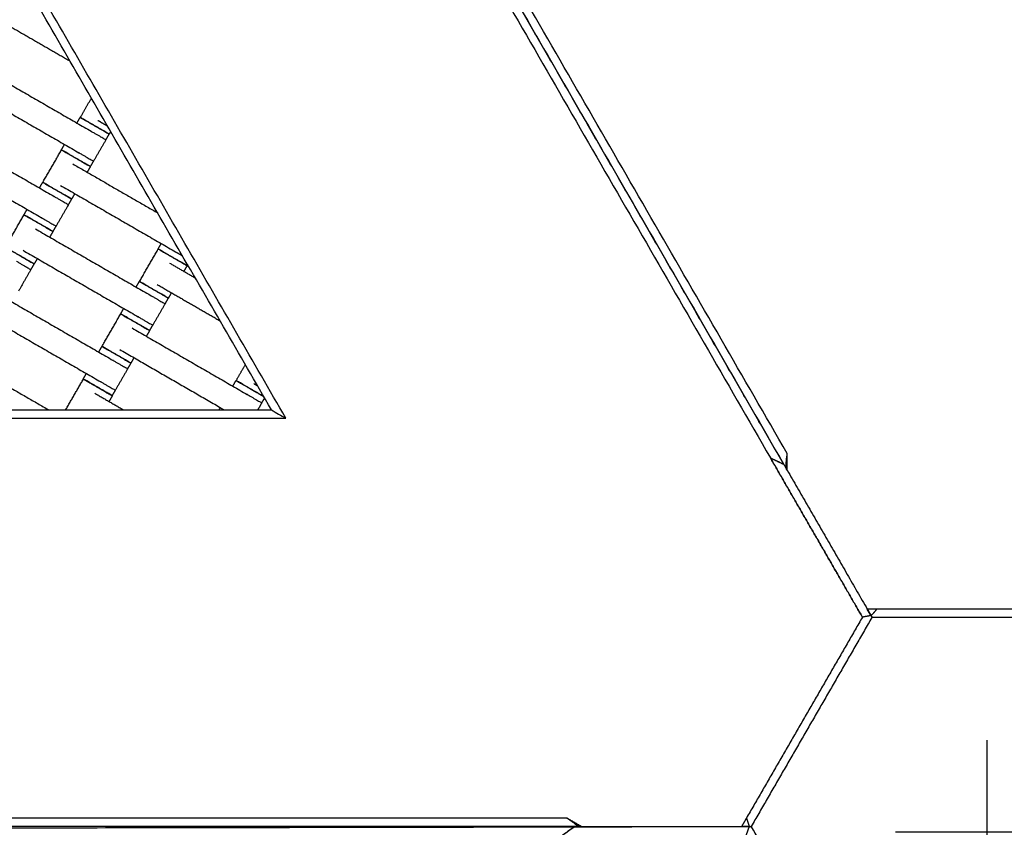
# Model space of a CAD drawing. Units: centimetres. Extents: x -320 to 324, y -314 to 330.
# Drawn here: x -56 to 3, y 8 to 56 of the extents above; entities that cross this region are included whole.
import ezdxf

# ---------------------------------------------------------------- set-up
doc = ezdxf.new("R2010")
doc.units = ezdxf.units.CM
doc.layers.add('Make2D$Adnotacja', color=7, linetype='Continuous', true_color=0x000000)
doc.layers.add('Make2D$Widoczne$Krzywe', color=7, linetype='Continuous', true_color=0x000000)
doc.styles.add('Arial Normalny', font='arial.ttf')
doc.dimstyles.new('TRAMPOL', dxfattribs={"dimscale": 1.1, "dimtxt": 7, "dimasz": 10, "dimexe": 5, "dimexo": 5, "dimgap": 1.1, "dimtad": 1, "dimtoh": 1, "dimdec": 0, "dimzin": 1, "dimdsep": 46, "dimtxsty": 'Arial Normalny', "dimcen": 5, "dimazin": 1, "dimtfac": 1, "dimtdec": 4, "dimtix": 1, "dimtofl": 0, "dimtmove": 1, "dimatfit": 3, "dimfxl": 10, "dimtolj": 1, "dimtzin": 1, "dimarcsym": 0})

# ---------------------------------------------------------------- blocks, each defined once
blk = doc.blocks.new('*D1')
at = {"layer": 'Defpoints', "color": 0, "transparency": 16777216}
for p in [(229.348, 235.748), (-224.517, -220.553)]:
    blk.add_point(p, dxfattribs=at)
at = {"layer": 'Make2D$Adnotacja', "color": 0, "lineweight": -2, "transparency": 16777216}
for p, q in [((267.179, 273.782), (237.106, 243.547)), ((293.814, 273.782), (267.179, 273.782))]:
    blk.add_line(p, q, dxfattribs=at)
at = {"layer": 'Make2D$Adnotacja', "color": 0, "transparency": 16777216}
for p, q in [((2.416, 2.098), (2.416, 13.098)), ((-3.084, 7.598), (7.916, 7.598))]:
    blk.add_line(p, q, dxfattribs=at)
blk.add_solid([(235.806, 244.84), (238.406, 242.254), (229.348, 235.748)], dxfattribs=at)
at = {"layer": 'Make2D$Adnotacja', "color": 0, "transparency": 16777216, "insert": (281.102, 279.136), "char_height": 7.7, "attachment_point": 5, "style": 'Arial Normalny'}
blk.add_mtext('\\A1;Ø645', dxfattribs=at)

msp = doc.modelspace()

# ---------------------------------------------------------------- linework, layer by layer
at = {"layer": 'Make2D$Widoczne$Krzywe', "color": 6, "lineweight": -3, "true_color": 0xff00ff}
msp.add_rational_spline([(323.976, -4.643), (336.217, 316.917), (14.657, 329.158), (-306.904, 341.399), (-319.145, 19.838), (-331.385, -301.722), (-9.825, -313.963), (311.736, -326.204), (323.976, -4.643)], [1, 0.707106781187, 1, 0.707106781187, 1, 0.707106781187, 1, 0.707106781187, 1], degree=2, knots=[0, 0, 0, 505.471953, 505.471953, 1010.943905, 1010.943905, 1516.415858, 1516.415858, 2021.88781, 2021.88781, 2021.88781], dxfattribs=at)
at = {"layer": 'Make2D$Widoczne$Krzywe', "color": 12, "lineweight": -3, "true_color": 0xc80000}
for points, degree in [([(-74.154, 140.125), (-42.376, 85.084), (-10.598, 30.043)], 2), ([(-9.591, 30.306), (-41.311, 85.245), (-73.03, 140.184)], 2), ([(-72.273, 137.866), (-41.044, 83.777), (-9.816, 29.688)], 2), ([(-39.684, 32.421), (-63.197, 73.147), (-86.71, 113.872)], 2), ([(-40.55, 32.921), (-63.63, 72.897), (-86.71, 112.872)], 2), ([(-132.869, 32.921), (-86.71, 32.921), (-40.55, 32.921)], 2), ([(-40.55, 32.921), (-40.262, 32.755), (-39.973, 32.588), (-39.684, 32.421)], 3), ([(-133.736, 32.421), (-86.71, 32.421), (-39.684, 32.421)], 2), ([(-9.675, 29.45), (-9.647, 29.735), (-9.619, 30.021), (-9.591, 30.306)], 3), ([(-9.591, 29.299), (-9.591, 29.803), (-9.591, 30.306)], 2), ([(-10.598, 30.043), (-10.596, 30.042), (-10.593, 30.04)], 2), ([(-10.598, 30.043), (-7.888, 25.349), (-5.178, 20.656)], 2), ([(-10.593, 30.041), (-10.334, 29.923), (-10.075, 29.805), (-9.816, 29.688)], 3), ([(-5.178, 20.656), (-7.886, 25.348), (-10.593, 30.04)], 2), ([(-10.593, 30.04), (-10.577, 30.033), (-10.546, 30.018), (-10.499, 29.995), (-10.452, 29.972), (-10.405, 29.95), (-10.358, 29.927), (-10.311, 29.904), (-10.264, 29.882), (-10.217, 29.859), (-10.17, 29.837), (-10.123, 29.814), (-10.076, 29.791), (-10.029, 29.769), (-9.982, 29.746), (-9.935, 29.723), (-9.888, 29.701), (-9.841, 29.678), (-9.809, 29.663), (-9.794, 29.656)], 3), ([(-9.816, 29.688), (-9.813, 29.686), (-9.81, 29.684)], 2), ([(-9.794, 29.656), (-9.799, 29.665), (-9.805, 29.675), (-9.81, 29.684)], 3), ([(-9.794, 29.656), (-9.693, 29.481), (-9.591, 29.306)], 2), ([(-9.592, 29.3), (-9.614, 29.338), (-9.636, 29.376), (-9.658, 29.415)], 3), ([(-9.591, 29.299), (-7.188, 25.136), (-4.785, 20.973)], 2), ([(-4.554, 20.573), (-4.631, 20.707), (-4.708, 20.84), (-4.785, 20.973)], 3), ([(-4.203, 20.973), (-4.494, 20.973), (-4.785, 20.973)], 2), ([(-4.781, 20.973), (-4.668, 20.778), (-4.555, 20.582)], 2), ([(9.724, 20.973), (2.76, 20.973), (-4.203, 20.973)], 2), ([(-5.075, 20.482), (-8.557, 14.452), (-12.038, 8.421)], 2), ([(-4.507, 20.466), (-8.129, 14.192), (-11.752, 7.918)], 2), ([(-5.178, 20.656), (-5.127, 20.569), (-5.075, 20.482)], 2), ([(-4.555, 20.582), (-4.565, 20.58), (-4.586, 20.577), (-4.616, 20.571), (-4.647, 20.565), (-4.677, 20.559), (-4.708, 20.553), (-4.739, 20.547), (-4.769, 20.541), (-4.8, 20.535), (-4.83, 20.529), (-4.861, 20.524), (-4.891, 20.518), (-4.922, 20.512), (-4.953, 20.506), (-4.983, 20.5), (-5.014, 20.494), (-5.044, 20.488), (-5.065, 20.484), (-5.075, 20.482)], 3), ([(-4.551, 20.576), (-4.553, 20.578), (-4.554, 20.58), (-4.555, 20.582)], 3), ([(-4.554, 20.573), (-4.534, 20.54), (-4.515, 20.507), (-4.496, 20.473)], 3), ([(-4.52, 20.479), (-4.516, 20.475), (-4.512, 20.47), (-4.507, 20.466)], 3), ([(-4.499, 20.479), (-4.506, 20.479), (-4.513, 20.479), (-4.52, 20.479)], 3), ([(-4.495, 20.473), (-4.504, 20.475), (-4.512, 20.477), (-4.52, 20.479)], 3), ([(-4.495, 20.473), (-4.501, 20.469), (-4.507, 20.466)], 2), ([(-4.497, 20.482), (-4.498, 20.481), (-4.499, 20.479)], 2), ([(-4.496, 20.473), (-4.496, 20.473), (-4.495, 20.473)], 2), ([(9.993, 20.473), (2.749, 20.473), (-4.495, 20.473)], 2), ([(-22.815, 8.421), (-86.253, 8.421), (-149.691, 8.421)], 2), ([(-21.943, 7.918), (-22.379, 8.17), (-22.815, 8.421)], 2), ([(-22.115, 7.921), (-22.348, 8.088), (-22.581, 8.255), (-22.815, 8.421)], 3), ([(-12.038, 8.421), (-12.184, 8.17), (-12.329, 7.918)], 2), ([(-150.911, 7.668), (-86.651, 7.784), (-22.392, 7.899)], 2), ([(-23.086, 7.401), (-22.854, 7.567), (-22.623, 7.733), (-22.392, 7.899)], 3), ([(-23.085, 7.401), (-23.071, 7.411), (-23.042, 7.43), (-22.999, 7.46), (-22.956, 7.489), (-22.913, 7.519), (-22.87, 7.548), (-22.827, 7.578), (-22.784, 7.607), (-22.741, 7.637), (-22.698, 7.666), (-22.655, 7.696), (-22.612, 7.725), (-22.569, 7.755), (-22.526, 7.784), (-22.483, 7.814), (-22.44, 7.843), (-22.396, 7.873), (-22.368, 7.892), (-22.353, 7.902)], 3), ([(-22.392, 7.899), (-22.39, 7.9), (-22.387, 7.902)], 2), ([(-22.353, 7.902), (-22.365, 7.902), (-22.376, 7.902), (-22.387, 7.902)], 3), ([(-22.353, 7.902), (-17.115, 7.912), (-11.877, 7.921)], 2), ([(-22.109, 7.918), (-22.112, 7.92), (-22.115, 7.921)], 2), ([(-22.109, 7.918), (-22.098, 7.918), (-22.087, 7.918), (-22.076, 7.918)], 3), ([(-21.943, 7.918), (-21.987, 7.918), (-22.032, 7.918), (-22.076, 7.918)], 3), ([(-21.943, 7.918), (-17.136, 7.918), (-12.329, 7.918)], 2), ([(-11.867, 7.918), (-12.021, 7.918), (-12.175, 7.918), (-12.329, 7.918)], 3), ([(-11.877, 7.921), (-11.88, 7.911), (-11.887, 7.891), (-11.897, 7.862), (-11.907, 7.833), (-11.917, 7.803), (-11.927, 7.774), (-11.937, 7.744), (-11.948, 7.715), (-11.958, 7.685), (-11.968, 7.656), (-11.978, 7.627), (-11.988, 7.597), (-11.998, 7.568), (-12.008, 7.538), (-12.019, 7.509), (-12.029, 7.479), (-12.039, 7.45), (-12.046, 7.43), (-12.049, 7.421)], 3), ([(-11.868, 7.921), (-11.871, 7.921), (-11.874, 7.921), (-11.877, 7.921)], 3), ([(-11.867, 7.918), (-11.829, 7.918), (-11.79, 7.918), (-11.752, 7.918)], 3), ([(-11.759, 7.918), (-11.763, 7.912), (-11.766, 7.906), (-11.77, 7.9)], 3), ([(-11.752, 7.918), (-11.758, 7.912), (-11.764, 7.906), (-11.77, 7.9)], 3), ([(-11.77, 7.9), (-11.764, 7.901), (-11.758, 7.903), (-11.752, 7.904)], 3), ([(-11.752, 7.918), (-11.752, 7.911), (-11.752, 7.904)], 2), ([(-11.752, 7.904), (-8.118, 1.637), (-4.485, -4.63)], 2)]:
    msp.add_open_spline(points, degree=degree, dxfattribs=at)
for points, degree, knots in [([(-9.81, 29.685), (-20.29, 47.836), (-30.769, 65.987), (-51.519, 101.926), (-72.269, 137.866)], 2, [10.531147, 10.531147, 10.531147, 52.449069, 52.449069, 135.448574, 135.448574, 135.448574]), ([(-9.658, 29.415), (-9.657, 29.434), (-9.656, 29.472), (-9.651, 29.525), (-9.648, 29.577), (-9.644, 29.629), (-9.64, 29.681), (-9.636, 29.733), (-9.632, 29.785), (-9.628, 29.837), (-9.624, 29.889), (-9.62, 29.941), (-9.616, 29.993), (-9.612, 30.046), (-9.608, 30.098), (-9.604, 30.15), (-9.6, 30.202), (-9.595, 30.254), (-9.593, 30.289), (-9.591, 30.306)], 3, [0, 0, 0, 0, 0.064981, 0.124878, 0.184775, 0.244673, 0.30457, 0.364467, 0.424364, 0.484261, 0.544159, 0.604056, 0.663953, 0.72385, 0.783747, 0.843645, 0.903542, 0.963439, 1.023335, 1.023335, 1.023335, 1.023335]), ([(-4.203, 20.973), (-4.21, 20.965), (-4.224, 20.95), (-4.244, 20.926), (-4.265, 20.903), (-4.285, 20.879), (-4.306, 20.855), (-4.326, 20.832), (-4.347, 20.808), (-4.367, 20.785), (-4.387, 20.761), (-4.408, 20.738), (-4.428, 20.714), (-4.449, 20.69), (-4.469, 20.667), (-4.49, 20.643), (-4.511, 20.62), (-4.53, 20.595), (-4.547, 20.581), (-4.554, 20.573)], 3, [-0.7287704, -0.7287704, -0.7287704, -0.7287704, -0.6859462, -0.6431221, -0.6002979, -0.5574737, -0.5146496, -0.4718254, -0.4290012, -0.3861771, -0.3433529, -0.3005287, -0.2577046, -0.2148804, -0.1720562, -0.1292321, -0.0864079, -0.0435837, 0, 0, 0, 0]), ([(-22.076, 7.918), (-22.092, 7.929), (-22.125, 7.948), (-22.168, 7.979), (-22.211, 8.008), (-22.254, 8.038), (-22.297, 8.067), (-22.341, 8.097), (-22.384, 8.126), (-22.427, 8.156), (-22.47, 8.185), (-22.513, 8.215), (-22.556, 8.244), (-22.599, 8.274), (-22.642, 8.303), (-22.685, 8.333), (-22.728, 8.362), (-22.772, 8.392), (-22.8, 8.411), (-22.815, 8.421)], 3, [0, 0, 0, 0, 0.064981, 0.124878, 0.184775, 0.244673, 0.30457, 0.364467, 0.424364, 0.484261, 0.544159, 0.604056, 0.663953, 0.72385, 0.783747, 0.843645, 0.903542, 0.963439, 1.023335, 1.023335, 1.023335, 1.023335]), ([(-12.038, 8.421), (-12.035, 8.411), (-12.028, 8.392), (-12.018, 8.362), (-12.008, 8.333), (-11.998, 8.303), (-11.987, 8.274), (-11.977, 8.244), (-11.967, 8.215), (-11.957, 8.185), (-11.947, 8.156), (-11.936, 8.126), (-11.926, 8.097), (-11.916, 8.067), (-11.906, 8.038), (-11.896, 8.008), (-11.886, 7.978), (-11.874, 7.949), (-11.87, 7.928), (-11.867, 7.918)], 3, [-0.7287704, -0.7287704, -0.7287704, -0.7287704, -0.6859462, -0.6431221, -0.6002979, -0.5574737, -0.5146496, -0.4718254, -0.4290012, -0.3861771, -0.3433529, -0.3005287, -0.2577046, -0.2148804, -0.1720562, -0.1292321, -0.0864079, -0.0435837, 0, 0, 0, 0]), ([(-22.115, 7.921), (-43.209, 7.921), (-64.304, 7.921), (-105.803, 7.921), (-147.303, 7.921)], 2, [10.260582, 10.260582, 10.260582, 52.449069, 52.449069, 135.448574, 135.448574, 135.448574])]:
    msp.add_open_spline(points, degree=degree, knots=knots, dxfattribs=at)
at = {"layer": 'Make2D$Widoczne$Krzywe', "color": 18, "lineweight": -3, "true_color": 0x000000}
for points in [[(-56.768, 56.25), (-54.707, 55.06), (-52.645, 53.87)], [(-58.272, 53.635), (-54.818, 51.641), (-51.363, 49.646)], [(-59.015, 52.349), (-55.56, 50.354), (-52.105, 48.36)], [(-52.023, 50.481), (-51.689, 51.059), (-51.356, 51.637)], [(-52.225, 50.144), (-52.127, 50.313), (-52.029, 50.483)], [(-50.962, 50.298), (-50.677, 50.133), (-50.392, 49.969)], [(-60.522, 49.738), (-57.068, 47.744), (-53.613, 45.749)], [(-50.487, 49.141), (-50.859, 48.498), (-51.23, 47.854)], [(-50.298, 49.483), (-50.396, 49.314), (-50.493, 49.144)], [(-50.201, 49.638), (-50.247, 49.559), (-50.292, 49.481)], [(-54.273, 46.584), (-53.711, 47.557), (-53.149, 48.531)], [(-53.154, 48.535), (-53.061, 48.696), (-52.968, 48.858)], [(-61.265, 48.452), (-57.81, 46.457), (-54.355, 44.463)], [(-52.469, 47.687), (-49.924, 46.217), (-47.378, 44.747)], [(-51.417, 47.532), (-51.515, 47.362), (-51.613, 47.193)], [(-51.236, 47.858), (-51.329, 47.697), (-51.422, 47.536)], [(-54.475, 46.247), (-54.377, 46.416), (-54.279, 46.586)], [(-53.212, 46.401), (-49.757, 44.406), (-46.302, 42.411)], [(-52.548, 45.586), (-52.645, 45.417), (-52.743, 45.247)], [(-52.356, 45.906), (-52.449, 45.745), (-52.542, 45.584)], [(-55.404, 44.638), (-55.31, 44.8), (-55.217, 44.961)], [(-52.737, 45.244), (-53.109, 44.6), (-53.48, 43.957)], [(-56.523, 42.687), (-55.961, 43.66), (-55.399, 44.634)], [(-54.719, 43.79), (-51.264, 41.795), (-47.81, 39.8)], [(-53.486, 43.961), (-53.579, 43.8), (-53.672, 43.639)], [(-53.667, 43.635), (-53.765, 43.465), (-53.863, 43.295)], [(-48.47, 40.635), (-47.908, 41.609), (-47.346, 42.583)], [(-47.35, 42.587), (-47.257, 42.748), (-47.164, 42.909)], [(-55.462, 42.503), (-52.007, 40.509), (-48.552, 38.514)], [(-54.605, 42.01), (-54.699, 41.848), (-54.792, 41.687)], [(-54.798, 41.689), (-54.896, 41.519), (-54.993, 41.35)], [(-46.666, 41.738), (-45.897, 41.294), (-45.128, 40.85)], [(-45.614, 41.583), (-45.712, 41.414), (-45.81, 41.244)], [(-45.586, 41.644), (-45.603, 41.615), (-45.619, 41.587)], [(-54.987, 41.346), (-55.359, 40.703), (-55.73, 40.06)], [(-48.672, 40.298), (-48.574, 40.468), (-48.476, 40.637)], [(-47.409, 40.452), (-45.526, 39.365), (-43.643, 38.278)], [(-56.964, 39.887), (-53.509, 37.892), (-50.054, 35.897)], [(-46.744, 39.638), (-46.842, 39.468), (-46.94, 39.298)], [(-46.553, 39.958), (-46.646, 39.797), (-46.739, 39.635)], [(-49.6, 38.69), (-49.507, 38.851), (-49.414, 39.012)], [(-46.934, 39.295), (-47.306, 38.652), (-47.677, 38.009)], [(-57.707, 38.6), (-54.252, 36.606), (-50.797, 34.611)], [(-50.72, 36.738), (-50.158, 37.712), (-49.596, 38.686)], [(-48.916, 37.841), (-45.461, 35.846), (-42.006, 33.852)], [(-47.683, 38.012), (-47.776, 37.851), (-47.869, 37.69)], [(-47.864, 37.686), (-47.962, 37.516), (-48.06, 37.347)], [(-50.916, 36.395), (-50.818, 36.565), (-50.721, 36.734)], [(-49.659, 36.555), (-46.512, 34.738), (-43.365, 32.921)], [(-48.802, 36.061), (-48.896, 35.899), (-48.989, 35.738)], [(-59.209, 35.978), (-56.561, 34.45), (-53.914, 32.921)], [(-48.989, 35.735), (-49.087, 35.565), (-49.185, 35.396)], [(-42.667, 34.687), (-42.392, 35.162), (-42.118, 35.637)], [(-51.845, 34.787), (-51.752, 34.948), (-51.659, 35.109)], [(-49.179, 35.392), (-49.55, 34.749), (-49.922, 34.106)], [(-52.903, 32.921), (-52.369, 33.846), (-51.835, 34.771)], [(-42.868, 34.35), (-42.771, 34.519), (-42.673, 34.689)], [(-41.605, 34.503), (-41.499, 34.442), (-41.393, 34.381)], [(-51.156, 33.927), (-50.285, 33.424), (-49.414, 32.921)], [(-50.104, 33.772), (-50.202, 33.602), (-50.299, 33.433)], [(-49.928, 34.109), (-50.021, 33.948), (-50.114, 33.787)], [(-41.131, 33.346), (-41.254, 33.134), (-41.376, 32.921)], [(-40.967, 33.644), (-41.052, 33.497), (-41.137, 33.35)], [(-43.693, 32.921), (-43.652, 32.992), (-43.611, 33.063)]]:
    msp.add_open_spline(points, degree=2, dxfattribs=at)
for points, weights, knots in [([(-52.029, 50.483), (-52.029, 50.482), (-51.164, 49.983), (-50.298, 49.483), (-50.298, 49.483)], [1, 0.707106781187, 1, 0.707106781187, 1], [-47.123897, -47.123897, -47.123897, -31.415931, -31.415931, -15.707966, -15.707966, -15.707966]), ([(-52.023, 50.481), (-52.023, 50.48), (-51.158, 49.981), (-50.292, 49.481), (-50.292, 49.481)], [1, 0.707106781187, 1, 0.707106781187, 1], [-47.123897, -47.123897, -47.123897, -31.415931, -31.415931, -15.707966, -15.707966, -15.707966]), ([(-51.363, 49.646), (-51.358, 49.643), (-51.353, 49.641), (-50.487, 49.141), (-50.487, 49.141)], [0.99545943481, 0.997711841715, 1, 0.707106781187, 1], [-31.53865, -31.53865, -31.53865, -31.415935, -31.415935, -15.707968, -15.707968, -15.707968]), ([(-53.154, 48.535), (-53.154, 48.535), (-52.288, 48.035), (-51.422, 47.535), (-51.422, 47.536)], [1, 0.707106781187, 1, 0.707106781187, 1], [-47.123897, -47.123897, -47.123897, -31.415931, -31.415931, -15.707966, -15.707966, -15.707966]), ([(-53.149, 48.531), (-53.149, 48.531), (-52.283, 48.031), (-51.418, 47.531), (-51.417, 47.532)], [1, 0.707106781187, 1, 0.707106781187, 1], [-47.123897, -47.123897, -47.123897, -31.415931, -31.415931, -15.707966, -15.707966, -15.707966]), ([(-52.105, 48.36), (-52.101, 48.357), (-52.096, 48.354), (-51.23, 47.854), (-51.23, 47.854)], [0.99545943481, 0.997711841715, 1, 0.707106781187, 1], [-31.53865, -31.53865, -31.53865, -31.415935, -31.415935, -15.707968, -15.707968, -15.707968]), ([(-54.279, 46.586), (-54.279, 46.585), (-53.414, 46.086), (-52.548, 45.586), (-52.548, 45.586)], [1, 0.707106781187, 1, 0.707106781187, 1], [-47.123897, -47.123897, -47.123897, -31.415931, -31.415931, -15.707966, -15.707966, -15.707966]), ([(-54.273, 46.584), (-54.273, 46.583), (-53.408, 46.083), (-52.542, 45.584), (-52.542, 45.584)], [1, 0.707106781187, 1, 0.707106781187, 1], [-47.123897, -47.123897, -47.123897, -31.415931, -31.415931, -15.707966, -15.707966, -15.707966]), ([(-53.613, 45.749), (-53.608, 45.746), (-53.603, 45.743), (-52.737, 45.244), (-52.737, 45.244)], [0.99545943481, 0.997711841715, 1, 0.707106781187, 1], [-31.53865, -31.53865, -31.53865, -31.415935, -31.415935, -15.707968, -15.707968, -15.707968]), ([(-55.404, 44.638), (-55.404, 44.638), (-54.538, 44.138), (-53.672, 43.638), (-53.672, 43.639)], [1, 0.707106781187, 1, 0.707106781187, 1], [-47.123897, -47.123897, -47.123897, -31.415931, -31.415931, -15.707966, -15.707966, -15.707966]), ([(-55.399, 44.634), (-55.399, 44.634), (-54.533, 44.134), (-53.668, 43.634), (-53.667, 43.635)], [1, 0.707106781187, 1, 0.707106781187, 1], [-47.123897, -47.123897, -47.123897, -31.415931, -31.415931, -15.707966, -15.707966, -15.707966]), ([(-54.355, 44.463), (-54.351, 44.46), (-54.346, 44.457), (-53.48, 43.957), (-53.48, 43.957)], [0.99545943481, 0.997711841715, 1, 0.707106781187, 1], [-31.53865, -31.53865, -31.53865, -31.415935, -31.415935, -15.707968, -15.707968, -15.707968]), ([(-56.529, 42.689), (-56.529, 42.688), (-55.664, 42.188), (-54.798, 41.689), (-54.798, 41.689)], [1, 0.707106781187, 1, 0.707106781187, 1], [-47.123897, -47.123897, -47.123897, -31.415931, -31.415931, -15.707966, -15.707966, -15.707966]), ([(-56.523, 42.687), (-56.523, 42.686), (-55.658, 42.186), (-54.792, 41.686), (-54.792, 41.687)], [1, 0.707106781187, 1, 0.707106781187, 1], [-47.123897, -47.123897, -47.123897, -31.415931, -31.415931, -15.707966, -15.707966, -15.707966]), ([(-47.35, 42.587), (-47.351, 42.586), (-46.485, 42.086), (-45.619, 41.587), (-45.619, 41.587)], [1, 0.707106781187, 1, 0.707106781187, 1], [-47.123897, -47.123897, -47.123897, -31.415931, -31.415931, -15.707966, -15.707966, -15.707966]), ([(-47.346, 42.583), (-47.346, 42.582), (-46.48, 42.082), (-45.614, 41.583), (-45.614, 41.583)], [1, 0.707106781187, 1, 0.707106781187, 1], [-47.123897, -47.123897, -47.123897, -31.415931, -31.415931, -15.707966, -15.707966, -15.707966]), ([(-46.302, 42.411), (-46.297, 42.408), (-46.293, 42.406), (-46.081, 42.283), (-45.893, 42.175)], [0.99545943481, 0.997711841715, 1, 0.907935230488, 0.873747675202], [-31.53865, -31.53865, -31.53865, -31.415935, -31.415935, -26.478469, -26.478469, -26.478469]), ([(-55.863, 41.852), (-55.858, 41.849), (-55.853, 41.846), (-54.987, 41.346), (-54.987, 41.346)], [0.99545943481, 0.997711841715, 1, 0.707106781187, 1], [-31.53865, -31.53865, -31.53865, -31.415935, -31.415935, -15.707968, -15.707968, -15.707968]), ([(-48.476, 40.637), (-48.476, 40.637), (-47.61, 40.137), (-46.745, 39.637), (-46.744, 39.638)], [1, 0.707106781187, 1, 0.707106781187, 1], [-47.123897, -47.123897, -47.123897, -31.415931, -31.415931, -15.707966, -15.707966, -15.707966]), ([(-48.47, 40.635), (-48.47, 40.635), (-47.605, 40.135), (-46.739, 39.635), (-46.739, 39.635)], [1, 0.707106781187, 1, 0.707106781187, 1], [-47.123897, -47.123897, -47.123897, -31.415931, -31.415931, -15.707966, -15.707966, -15.707966]), ([(-47.81, 39.8), (-47.805, 39.798), (-47.8, 39.795), (-46.934, 39.295), (-46.934, 39.295)], [0.99545943481, 0.997711841715, 1, 0.707106781187, 1], [-31.53865, -31.53865, -31.53865, -31.415935, -31.415935, -15.707968, -15.707968, -15.707968]), ([(-49.6, 38.69), (-49.601, 38.689), (-48.735, 38.189), (-47.869, 37.69), (-47.869, 37.69)], [1, 0.707106781187, 1, 0.707106781187, 1], [-47.123897, -47.123897, -47.123897, -31.415931, -31.415931, -15.707966, -15.707966, -15.707966]), ([(-49.596, 38.686), (-49.596, 38.685), (-48.73, 38.185), (-47.864, 37.685), (-47.864, 37.686)], [1, 0.707106781187, 1, 0.707106781187, 1], [-47.123897, -47.123897, -47.123897, -31.415931, -31.415931, -15.707966, -15.707966, -15.707966]), ([(-48.552, 38.514), (-48.547, 38.511), (-48.543, 38.509), (-47.677, 38.009), (-47.677, 38.009)], [0.99545943481, 0.997711841715, 1, 0.707106781187, 1], [-31.53865, -31.53865, -31.53865, -31.415935, -31.415935, -15.707968, -15.707968, -15.707968]), ([(-50.721, 36.734), (-50.721, 36.734), (-49.855, 36.234), (-48.989, 35.734), (-48.989, 35.735)], [1, 0.707106781187, 1, 0.707106781187, 1], [-47.123897, -47.123897, -47.123897, -31.415931, -31.415931, -15.707966, -15.707966, -15.707966]), ([(-50.72, 36.738), (-50.72, 36.738), (-49.855, 36.238), (-48.989, 35.738), (-48.989, 35.738)], [1, 0.707106781187, 1, 0.707106781187, 1], [-47.123897, -47.123897, -47.123897, -31.415931, -31.415931, -15.707966, -15.707966, -15.707966]), ([(-50.054, 35.897), (-50.049, 35.895), (-50.045, 35.892), (-49.179, 35.392), (-49.179, 35.392)], [0.99545943481, 0.997711841715, 1, 0.707106781187, 1], [-31.53865, -31.53865, -31.53865, -31.415935, -31.415935, -15.707968, -15.707968, -15.707968]), ([(-51.845, 34.787), (-51.845, 34.786), (-50.98, 34.286), (-50.114, 33.787), (-50.114, 33.787)], [1, 0.707106781187, 1, 0.707106781187, 1], [-47.123897, -47.123897, -47.123897, -31.415931, -31.415931, -15.707966, -15.707966, -15.707966]), ([(-51.835, 34.771), (-51.835, 34.771), (-50.97, 34.271), (-50.104, 33.771), (-50.104, 33.772)], [1, 0.707106781187, 1, 0.707106781187, 1], [-47.123897, -47.123897, -47.123897, -31.415931, -31.415931, -15.707966, -15.707966, -15.707966]), ([(-50.797, 34.611), (-50.792, 34.608), (-50.787, 34.606), (-49.922, 34.106), (-49.922, 34.106)], [0.99545943481, 0.997711841715, 1, 0.707106781187, 1], [-31.53865, -31.53865, -31.53865, -31.415935, -31.415935, -15.707968, -15.707968, -15.707968]), ([(-42.673, 34.689), (-42.673, 34.688), (-41.807, 34.188), (-41.252, 33.868), (-41.02, 33.734)], [1, 0.707106781187, 1, 0.78998648127, 0.881145370887], [-47.123897, -47.123897, -47.123897, -31.415931, -31.415931, -20.152833, -20.152833, -20.152833]), ([(-42.667, 34.687), (-42.667, 34.686), (-41.801, 34.186), (-41.258, 33.872), (-41.021, 33.736)], [1, 0.707106781187, 1, 0.793581374183, 0.878112803521], [-47.123897, -47.123897, -47.123897, -31.415931, -31.415931, -20.345628, -20.345628, -20.345628]), ([(-42.006, 33.852), (-42.002, 33.849), (-41.997, 33.846), (-41.131, 33.346), (-41.131, 33.346)], [0.99545943481, 0.997711841715, 1, 0.707106781187, 1], [-31.53865, -31.53865, -31.53865, -31.415935, -31.415935, -15.707968, -15.707968, -15.707968])]:
    msp.add_rational_spline(points, weights, degree=2, knots=knots, dxfattribs=at)
for points, weights in [([(-51.163, 49.984), (-52.029, 50.483), (-52.029, 50.483)], [1, 0.707106781187, 1]), ([(-51.157, 49.981), (-52.023, 50.481), (-52.023, 50.481)], [1, 0.707106781187, 1]), ([(-50.298, 49.483), (-50.297, 49.484), (-51.16, 49.982)], [1, 0.707748511127, 0.998719352183]), ([(-50.292, 49.481), (-50.291, 49.482), (-51.157, 49.981)], [1, 0.707106781187, 1]), ([(-52.288, 48.036), (-53.153, 48.536), (-53.154, 48.535)], [1, 0.707106781187, 1]), ([(-52.285, 48.033), (-53.148, 48.532), (-53.149, 48.531)], [0.998880843482, 0.707667432636, 1]), ([(-51.422, 47.536), (-51.422, 47.536), (-52.288, 48.036)], [1, 0.707106781187, 1]), ([(-51.417, 47.532), (-51.417, 47.532), (-52.283, 48.032)], [1, 0.707106781187, 1]), ([(-53.413, 46.086), (-54.279, 46.586), (-54.279, 46.586)], [1, 0.707106781187, 1]), ([(-53.407, 46.084), (-54.273, 46.584), (-54.273, 46.584)], [1, 0.707106781187, 1]), ([(-52.548, 45.586), (-52.547, 45.587), (-53.41, 46.085)], [1, 0.707748714579, 0.998718947063]), ([(-52.542, 45.584), (-52.541, 45.585), (-53.407, 46.084)], [1, 0.707106781187, 1]), ([(-54.538, 44.139), (-55.403, 44.639), (-55.404, 44.638)], [1, 0.707106781187, 1]), ([(-54.535, 44.136), (-55.398, 44.635), (-55.399, 44.634)], [0.998900708329, 0.707657462381, 1]), ([(-53.672, 43.639), (-53.672, 43.639), (-54.538, 44.139)], [1, 0.707106781187, 1]), ([(-53.667, 43.635), (-53.667, 43.635), (-54.533, 44.135)], [1, 0.707106781187, 1]), ([(-55.657, 42.187), (-56.523, 42.687), (-56.523, 42.687)], [1, 0.707106781187, 1]), ([(-46.484, 42.087), (-47.35, 42.587), (-47.35, 42.587)], [1, 0.707106781187, 1]), ([(-46.482, 42.085), (-47.345, 42.583), (-47.346, 42.583)], [0.998760934463, 0.707727629975, 1]), ([(-54.798, 41.689), (-54.797, 41.69), (-55.66, 42.188)], [1, 0.707748375531, 0.998719622188]), ([(-54.792, 41.687), (-54.791, 41.687), (-55.657, 42.187)], [1, 0.707106781187, 1]), ([(-45.619, 41.587), (-45.619, 41.588), (-46.484, 42.087)], [1, 0.707106781187, 1]), ([(-45.614, 41.583), (-45.614, 41.584), (-46.48, 42.083)], [1, 0.707106781187, 1]), ([(-47.61, 40.138), (-48.476, 40.638), (-48.476, 40.637)], [1, 0.707106781187, 1]), ([(-47.604, 40.136), (-48.47, 40.636), (-48.47, 40.635)], [1, 0.707106781187, 1]), ([(-46.744, 39.638), (-46.744, 39.638), (-47.607, 40.136)], [1, 0.707748443349, 0.998719487146]), ([(-46.739, 39.635), (-46.738, 39.636), (-47.604, 40.136)], [1, 0.707106781187, 1]), ([(-48.734, 38.19), (-49.6, 38.69), (-49.6, 38.69)], [1, 0.707106781187, 1]), ([(-48.732, 38.188), (-49.595, 38.686), (-49.596, 38.686)], [0.99886158646, 0.70767709847, 1]), ([(-47.869, 37.69), (-47.869, 37.691), (-48.734, 38.19)], [1, 0.707106781187, 1]), ([(-47.864, 37.686), (-47.864, 37.686), (-48.73, 38.186)], [1, 0.707106781187, 1]), ([(-49.855, 36.235), (-50.72, 36.735), (-50.721, 36.734)], [1, 0.707106781187, 1]), ([(-49.854, 36.239), (-50.72, 36.739), (-50.72, 36.738)], [1, 0.707106781187, 1]), ([(-48.989, 35.735), (-48.989, 35.735), (-49.855, 36.235)], [1, 0.707106781187, 1]), ([(-48.989, 35.738), (-48.988, 35.739), (-49.854, 36.239)], [1, 0.707106781187, 1]), ([(-50.979, 34.287), (-51.845, 34.787), (-51.845, 34.787)], [1, 0.707106781187, 1]), ([(-50.969, 34.272), (-51.835, 34.772), (-51.835, 34.771)], [1, 0.707106781187, 1]), ([(-50.114, 33.787), (-50.113, 33.787), (-50.979, 34.287)], [1, 0.707106781187, 1]), ([(-41.807, 34.189), (-42.672, 34.689), (-42.673, 34.689)], [1, 0.707106781187, 1]), ([(-41.801, 34.187), (-42.666, 34.687), (-42.667, 34.687)], [1, 0.707106781187, 1]), ([(-50.104, 33.772), (-50.103, 33.772), (-50.969, 34.272)], [1, 0.707106781187, 1]), ([(-41.021, 33.737), (-41.257, 33.873), (-41.801, 34.187)], [0.878176451328, 0.793503713177, 1])]:
    msp.add_rational_spline(points, weights, degree=2, dxfattribs=at)

# ---------------------------------------------------------------- dimensions: what is measured, and where the dimension line sits
at = {"layer": 'Make2D$Adnotacja'}
dim = msp.add_diameter_dim_2p(p1=(-224.517, -220.553), p2=(229.348, 235.748), text='Ø645', dimstyle='TRAMPOL', override={"dimscale": 1.1, "dimasz": 10, "dimtad": 1, "dimtih": 0, "dimtoh": 1, "dimlfac": 1, "dimtxsty": 'Arial Normalny', "dimsah": 0}, dxfattribs=at)
dim.commit()
dim.dimension.update_dxf_attribs({"geometry": '*D1', "text_midpoint": (267.179, 273.782), "dimtype": 163})

doc.saveas('drawing.dxf')
